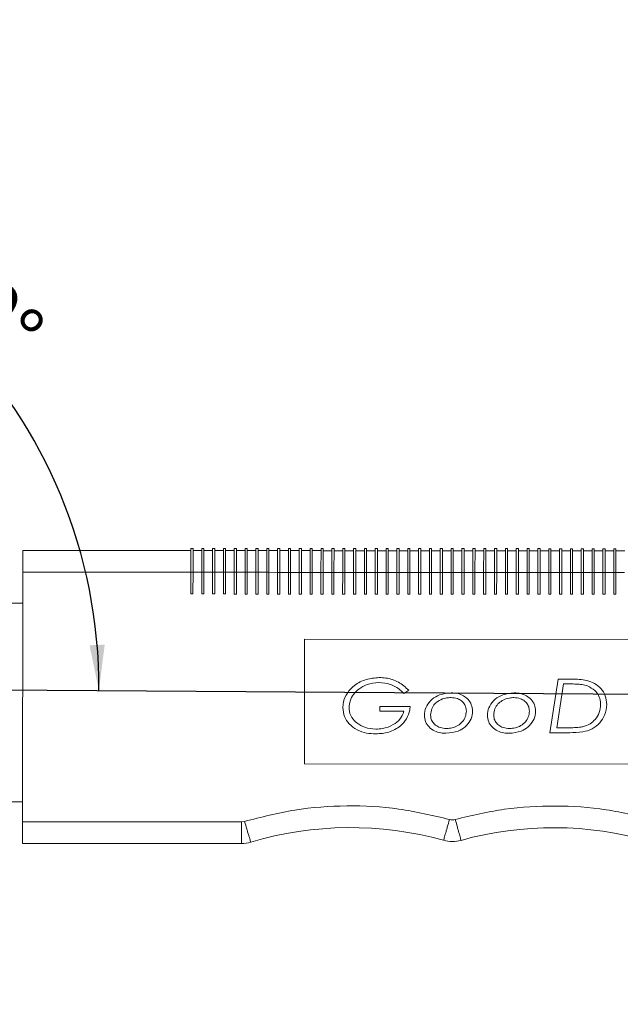
# Model space of a CAD drawing. Units: millimetres. Extents: x 5 to 297, y 6 to 206.
# Drawn here: x 142 to 170, y 61 to 106 of the extents above; entities that cross this region are included whole.
import ezdxf

# ---------------------------------------------------------------- set-up
doc = ezdxf.new("R2010")
doc.units = ezdxf.units.MM
doc.layers.add('DIM', color=5, linetype='Continuous')
doc.styles.add('SLDTEXTSTYLE1', font='TXT', dxfattribs={"width": 0.75})
doc.dimstyles.new('SLDDIMSTYLE0', dxfattribs={"dimtxt": 2.645833, "dimasz": 2.1, "dimexe": 0, "dimexo": 0.0625, "dimgap": 0.661458, "dimtad": 1, "dimdec": 4, "dimlfac": 2, "dimzin": 12, "dimdsep": 46, "dimtxsty": 'SLDTEXTSTYLE1', "dimsah": 1, "dimcen": 0.09, "dimazin": 3, "dimtfac": 1, "dimtofl": 0, "dimtmove": 0, "dimatfit": 3, "dimfxl": 0, "dimfrac": 2, "dimtolj": 1, "dimtzin": 12, "dimarcsym": 0})
doc.dimstyles.new('SLDDIMSTYLE1', dxfattribs={"dimtxt": 2.645833, "dimasz": 2.1, "dimexe": 0, "dimexo": 0.0625, "dimgap": 0.661458, "dimtad": 1, "dimdec": 0, "dimlfac": 2, "dimrnd": 1e-09, "dimzin": 12, "dimdsep": 46, "dimtxsty": 'SLDTEXTSTYLE1', "dimsah": 1, "dimcen": 0.09, "dimadec": 0, "dimazin": 3, "dimtfac": 1, "dimtdec": 0, "dimtofl": 0, "dimtmove": 0, "dimatfit": 3, "dimfxl": 0, "dimfrac": 2, "dimtolj": 1, "dimtzin": 12, "dimarcsym": 0})

# ---------------------------------------------------------------- blocks, each defined once
blk = doc.blocks.new('_D')
at = {"layer": 'DIM'}
blk.add_arc((122.916, 75.529), 23.101, 359.6252, 89.6252, dxfattribs=at)
for points in [[(123.067, 98.63), (125.146, 98.171), (125.183, 98.87)], [(146.017, 75.378), (146.285, 77.49), (145.586, 77.462)]]:
    blk.add_solid(points, dxfattribs=at)
at = {"layer": 'DIM', "insert": (139.916, 96.046), "char_height": 2.6458, "attachment_point": 1, "rotation": 314.6252, "style": 'SLDTEXTSTYLE1'}
blk.add_mtext('90°', dxfattribs=at)
blk = doc.blocks.new('_D_2')
at = {"layer": 'DIM', "color": 5}
for p, q in [((197.567, 74.04), (197.567, 21.491)), ((76.865, 73.35), (76.865, 21.491)), ((197.567, 22.491), (76.865, 22.491))]:
    blk.add_line(p, q, dxfattribs=at)
for points in [[(76.865, 22.491), (78.965, 22.141), (78.965, 22.841)], [(197.567, 22.491), (195.467, 22.841), (195.467, 22.141)]]:
    blk.add_solid(points, dxfattribs=at)
at = {"layer": 'DIM', "color": 5, "insert": (134.283, 25.902), "char_height": 2.6458, "attachment_point": 1, "style": 'SLDTEXTSTYLE1'}
blk.add_mtext('241', dxfattribs=at)

msp = doc.modelspace()

# ---------------------------------------------------------------- linework, layer by layer
at = {"color": 7, "linetype": 'Continuous', "lineweight": 15}
for p, q in [((142.506917, 81.832734), (142.506147, 80.832734)), ((142.506917, 81.832734), (150.256914, 81.82677)), ((150.256991, 81.92677), (150.256145, 80.82677)), ((150.256991, 81.92677), (150.356991, 81.926693)), ((150.356991, 81.926693), (150.356145, 80.826693)), ((150.756914, 81.826385), (150.356914, 81.826693)), ((150.756991, 81.926385), (150.756145, 80.826386)), ((150.756991, 81.926385), (150.856991, 81.926308)), ((150.856991, 81.926308), (150.856145, 80.826309)), ((151.256914, 81.826001), (150.856914, 81.826308)), ((151.256991, 81.926), (151.256144, 80.826001)), ((151.256991, 81.926), (151.356991, 81.925924)), ((151.356991, 81.925924), (151.356144, 80.825924)), ((151.756914, 81.825616), (151.356914, 81.825924)), ((151.756991, 81.925616), (151.756144, 80.825616)), ((151.756991, 81.925616), (151.856991, 81.925539)), ((151.856991, 81.925539), (151.856144, 80.825539)), ((152.256914, 81.825231), (151.856914, 81.825539)), ((152.256991, 81.925231), (152.256144, 80.825231)), ((152.256991, 81.925231), (152.356991, 81.925154)), ((152.356991, 81.925154), (152.356144, 80.825154)), ((152.756914, 81.824846), (152.356914, 81.825154)), ((152.75699, 81.924846), (152.756144, 80.824847)), ((152.75699, 81.924846), (152.85699, 81.924769)), ((152.85699, 81.924769), (152.856144, 80.82477)), ((153.256913, 81.824461), (152.856914, 81.824769)), ((153.25699, 81.924461), (153.256144, 80.824462)), ((153.25699, 81.924461), (153.35699, 81.924385)), ((153.35699, 81.924385), (153.356144, 80.824385)), ((153.756913, 81.824077), (153.356913, 81.824385)), ((153.75699, 81.924077), (153.756144, 80.824077)), ((153.75699, 81.924077), (153.85699, 81.924)), ((153.85699, 81.924), (153.856144, 80.824)), ((154.256913, 81.823692), (153.856913, 81.824)), ((154.25699, 81.923692), (154.256144, 80.823692)), ((154.25699, 81.923692), (154.35699, 81.923615)), ((154.35699, 81.923615), (154.356144, 80.823615)), ((154.756913, 81.823307), (154.356913, 81.823615)), ((154.75699, 81.923307), (154.756143, 80.823308)), ((154.75699, 81.923307), (154.85699, 81.92323)), ((154.85699, 81.92323), (154.856143, 80.823231)), ((155.256913, 81.822922), (154.856913, 81.82323)), ((155.25699, 81.922922), (155.256143, 80.822923)), ((155.25699, 81.922922), (155.35699, 81.922845)), ((155.35699, 81.922845), (155.356143, 80.822846)), ((155.756913, 81.822538), (155.356913, 81.822845)), ((155.75699, 81.922538), (155.756143, 80.822538)), ((155.75699, 81.922538), (155.85699, 81.922461)), ((155.85699, 81.922461), (155.856143, 80.822461)), ((156.256913, 81.822153), (155.856913, 81.822461)), ((156.256989, 81.922153), (156.256143, 80.822153)), ((156.256989, 81.922153), (156.356989, 81.922076)), ((156.356989, 81.922076), (156.356143, 80.822076)), ((156.756912, 81.821768), (156.356912, 81.822076)), ((156.756989, 81.921768), (156.756143, 80.821768)), ((156.756989, 81.921768), (156.856989, 81.921691)), ((156.856989, 81.921691), (156.856143, 80.821692)), ((157.256912, 81.821383), (156.856912, 81.821691)), ((157.256989, 81.921383), (157.256143, 80.821384)), ((157.256989, 81.921383), (157.356989, 81.921306)), ((157.356989, 81.921306), (157.356143, 80.821307)), ((157.756912, 81.820999), (157.356912, 81.821306)), ((157.756989, 81.920999), (157.756143, 80.820999)), ((157.756989, 81.920999), (157.856989, 81.920922)), ((157.856989, 81.920922), (157.856143, 80.820922)), ((158.256912, 81.820614), (157.856912, 81.820922)), ((158.256989, 81.920614), (158.256142, 80.820614)), ((158.256989, 81.920614), (158.356989, 81.920537)), ((158.356989, 81.920537), (158.356142, 80.820537)), ((158.756912, 81.820229), (158.356912, 81.820537)), ((158.756989, 81.920229), (158.756142, 80.820229)), ((158.756989, 81.920229), (158.856989, 81.920152)), ((158.856989, 81.920152), (158.856142, 80.820152)), ((159.256912, 81.819844), (158.856912, 81.820152)), ((159.256989, 81.919844), (159.256142, 80.819845)), ((159.256989, 81.919844), (159.356989, 81.919767)), ((159.356989, 81.919767), (159.356142, 80.819768)), ((159.756911, 81.81946), (159.356912, 81.819767)), ((159.756988, 81.91946), (159.756142, 80.81946)), ((159.756988, 81.91946), (159.856988, 81.919383)), ((159.856988, 81.919383), (159.856142, 80.819383)), ((160.256911, 81.819075), (159.856911, 81.819383)), ((160.256988, 81.919075), (160.256142, 80.819075)), ((160.256988, 81.919075), (160.356988, 81.918998)), ((160.356988, 81.918998), (160.356142, 80.818998)), ((160.756911, 81.81869), (160.356911, 81.818998)), ((160.756988, 81.91869), (160.756142, 80.81869)), ((160.756988, 81.91869), (160.856988, 81.918613)), ((160.856988, 81.918613), (160.856142, 80.818613)), ((161.256911, 81.818305), (160.856911, 81.818613)), ((161.256988, 81.918305), (161.256142, 80.818306)), ((161.256988, 81.918305), (161.356988, 81.918228)), ((161.356988, 81.918228), (161.356141, 80.818229)), ((161.756911, 81.817921), (161.356911, 81.818228)), ((161.756988, 81.917921), (161.756141, 80.817921)), ((161.756988, 81.917921), (161.856988, 81.917844)), ((161.856988, 81.917844), (161.856141, 80.817844)), ((162.256911, 81.817536), (161.856911, 81.817844)), ((162.256988, 81.917536), (162.256141, 80.817536)), ((162.256988, 81.917536), (162.356988, 81.917459)), ((162.356988, 81.917459), (162.356141, 80.817459)), ((162.756911, 81.817151), (162.356911, 81.817459)), ((162.756988, 81.917151), (162.756141, 80.817151)), ((162.756988, 81.917151), (162.856988, 81.917074)), ((162.856988, 81.917074), (162.856141, 80.817074)), ((163.25691, 81.816766), (162.856911, 81.817074)), ((163.256987, 81.916766), (163.256141, 80.816767)), ((163.256987, 81.916766), (163.356987, 81.916689)), ((163.356987, 81.916689), (163.356141, 80.81669)), ((163.75691, 81.816382), (163.35691, 81.816689)), ((163.756987, 81.916382), (163.756141, 80.816382)), ((163.756987, 81.916382), (163.856987, 81.916305)), ((163.856987, 81.916305), (163.856141, 80.816305)), ((164.25691, 81.815997), (163.85691, 81.816305)), ((164.256987, 81.915997), (164.256141, 80.815997)), ((164.256987, 81.915997), (164.356987, 81.91592)), ((164.356987, 81.91592), (164.356141, 80.81592)), ((164.75691, 81.815612), (164.35691, 81.81592)), ((164.756987, 81.915612), (164.75614, 80.815612)), ((164.756987, 81.915612), (164.856987, 81.915535)), ((164.856987, 81.915535), (164.85614, 80.815535)), ((165.25691, 81.815227), (164.85691, 81.815535)), ((165.256987, 81.915227), (165.25614, 80.815228)), ((165.256987, 81.915227), (165.356987, 81.91515)), ((165.356987, 81.91515), (165.35614, 80.815151)), ((165.75691, 81.814843), (165.35691, 81.81515)), ((165.756987, 81.914842), (165.75614, 80.814843)), ((165.756987, 81.914842), (165.856987, 81.914766)), ((165.856987, 81.914766), (165.85614, 80.814766)), ((166.25691, 81.814458), (165.85691, 81.814766)), ((166.256987, 81.914458), (166.25614, 80.814458)), ((166.256987, 81.914458), (166.356986, 81.914381)), ((166.356986, 81.914381), (166.35614, 80.814381)), ((166.756909, 81.814073), (166.35691, 81.814381)), ((166.756986, 81.914073), (166.75614, 80.814073)), ((166.756986, 81.914073), (166.856986, 81.913996)), ((166.856986, 81.913996), (166.85614, 80.813996)), ((167.256909, 81.813688), (166.856909, 81.813996)), ((167.256986, 81.913688), (167.25614, 80.813689)), ((167.256986, 81.913688), (167.356986, 81.913611)), ((167.356986, 81.913611), (167.35614, 80.813612)), ((167.756909, 81.813303), (167.356909, 81.813611)), ((167.756986, 81.913303), (167.75614, 80.813304)), ((167.756986, 81.913303), (167.856986, 81.913226)), ((167.856986, 81.913226), (167.85614, 80.813227)), ((168.256909, 81.812919), (167.856909, 81.813227)), ((168.256986, 81.912919), (168.256139, 80.812919)), ((168.256986, 81.912919), (168.356986, 81.912842)), ((168.356986, 81.912842), (168.356139, 80.812842)), ((168.756909, 81.812534), (168.356909, 81.812842)), ((168.756986, 81.912534), (168.756139, 80.812534)), ((168.756986, 81.912534), (168.856986, 81.912457)), ((168.856986, 81.912457), (168.856139, 80.812457)), ((169.256909, 81.812149), (168.856909, 81.812457)), ((169.256986, 81.912149), (169.256139, 80.81215)), ((169.256986, 81.912149), (169.356986, 81.912072)), ((169.356986, 81.912072), (169.356139, 80.812073)), ((169.756909, 81.811764), (169.356909, 81.812072)), ((169.756985, 81.911764), (169.756139, 80.811765)), ((169.756985, 81.911764), (169.856985, 81.911687)), ((169.856985, 81.911687), (169.856139, 80.811688)), ((170.256908, 81.81138), (169.856908, 81.811687)), ((142.506147, 80.832734), (142.497298, 69.332738)), ((150.256145, 80.82677), (142.506147, 80.832734)), ((150.256145, 80.82677), (150.255375, 79.826771)), ((150.256145, 80.82677), (150.356145, 80.826693)), ((150.356145, 80.826693), (150.355375, 79.826694)), ((150.756145, 80.826386), (150.356145, 80.826693)), ((150.756145, 80.826386), (150.755375, 79.826386)), ((150.756145, 80.826386), (150.856145, 80.826309)), ((150.856145, 80.826309), (150.855375, 79.826309)), ((151.256144, 80.826001), (150.856145, 80.826309)), ((151.256144, 80.826001), (151.255375, 79.826001)), ((151.256144, 80.826001), (151.356144, 80.825924)), ((151.356144, 80.825924), (151.355375, 79.825924)), ((151.756144, 80.825616), (151.356144, 80.825924)), ((151.756144, 80.825616), (151.755375, 79.825616)), ((151.756144, 80.825616), (151.856144, 80.825539)), ((151.856144, 80.825539), (151.855375, 79.825539)), ((152.256144, 80.825231), (151.856144, 80.825539)), ((152.256144, 80.825231), (152.255375, 79.825232)), ((152.256144, 80.825231), (152.356144, 80.825154)), ((152.356144, 80.825154), (152.355375, 79.825155)), ((152.756144, 80.824847), (152.356144, 80.825154)), ((152.756144, 80.824847), (152.755375, 79.824847)), ((152.756144, 80.824847), (152.856144, 80.82477)), ((152.856144, 80.82477), (152.855374, 79.82477)), ((153.256144, 80.824462), (152.856144, 80.82477)), ((153.256144, 80.824462), (153.255374, 79.824462)), ((153.256144, 80.824462), (153.356144, 80.824385)), ((153.356144, 80.824385), (153.355374, 79.824385)), ((153.756144, 80.824077), (153.356144, 80.824385)), ((153.756144, 80.824077), (153.755374, 79.824077)), ((153.756144, 80.824077), (153.856144, 80.824)), ((153.856144, 80.824), (153.855374, 79.824)), ((154.256144, 80.823692), (153.856144, 80.824)), ((154.256144, 80.823692), (154.255374, 79.823693)), ((154.256144, 80.823692), (154.356144, 80.823615)), ((154.356144, 80.823615), (154.355374, 79.823616)), ((154.756143, 80.823308), (154.356144, 80.823615)), ((154.756143, 80.823308), (154.755374, 79.823308)), ((154.756143, 80.823308), (154.856143, 80.823231)), ((154.856143, 80.823231), (154.855374, 79.823231)), ((155.256143, 80.822923), (154.856143, 80.823231)), ((155.256143, 80.822923), (155.255374, 79.822923)), ((155.256143, 80.822923), (155.356143, 80.822846)), ((155.356143, 80.822846), (155.355374, 79.822846)), ((155.756143, 80.822538), (155.356143, 80.822846)), ((155.756143, 80.822538), (155.755374, 79.822538)), ((155.756143, 80.822538), (155.856143, 80.822461)), ((155.856143, 80.822461), (155.855374, 79.822461)), ((156.256143, 80.822153), (155.856143, 80.822461)), ((156.256143, 80.822153), (156.255373, 79.822154)), ((156.256143, 80.822153), (156.356143, 80.822076)), ((156.356143, 80.822076), (156.355373, 79.822077)), ((156.756143, 80.821768), (156.356143, 80.822076)), ((156.756143, 80.821768), (156.755373, 79.821769)), ((156.756143, 80.821768), (156.856143, 80.821692)), ((156.856143, 80.821692), (156.855373, 79.821692)), ((157.256143, 80.821384), (156.856143, 80.821692)), ((157.256143, 80.821384), (157.255373, 79.821384)), ((157.256143, 80.821384), (157.356143, 80.821307)), ((157.356143, 80.821307), (157.355373, 79.821307)), ((157.756143, 80.820999), (157.356143, 80.821307)), ((157.756143, 80.820999), (157.755373, 79.820999)), ((157.756143, 80.820999), (157.856143, 80.820922)), ((157.856143, 80.820922), (157.855373, 79.820922)), ((158.256142, 80.820614), (157.856143, 80.820922)), ((158.256142, 80.820614), (158.255373, 79.820614)), ((158.256142, 80.820614), (158.356142, 80.820537)), ((158.356142, 80.820537), (158.355373, 79.820538)), ((158.756142, 80.820229), (158.356142, 80.820537)), ((158.756142, 80.820229), (158.755373, 79.82023)), ((158.756142, 80.820229), (158.856142, 80.820152)), ((158.856142, 80.820152), (158.855373, 79.820153)), ((159.256142, 80.819845), (158.856142, 80.820152)), ((159.256142, 80.819845), (159.255373, 79.819845)), ((159.256142, 80.819845), (159.356142, 80.819768)), ((159.356142, 80.819768), (159.355373, 79.819768)), ((159.756142, 80.81946), (159.356142, 80.819768)), ((159.756142, 80.81946), (159.755372, 79.81946)), ((159.756142, 80.81946), (159.856142, 80.819383)), ((159.856142, 80.819383), (159.855372, 79.819383)), ((160.256142, 80.819075), (159.856142, 80.819383)), ((160.256142, 80.819075), (160.255372, 79.819075)), ((160.256142, 80.819075), (160.356142, 80.818998)), ((160.356142, 80.818998), (160.355372, 79.818999)), ((160.756142, 80.81869), (160.356142, 80.818998)), ((160.756142, 80.81869), (160.755372, 79.818691)), ((160.756142, 80.81869), (160.856142, 80.818613)), ((160.856142, 80.818613), (160.855372, 79.818614)), ((161.256142, 80.818306), (160.856142, 80.818613)), ((161.256142, 80.818306), (161.255372, 79.818306)), ((161.256142, 80.818306), (161.356141, 80.818229)), ((161.356141, 80.818229), (161.355372, 79.818229)), ((161.756141, 80.817921), (161.356141, 80.818229)), ((161.756141, 80.817921), (161.755372, 79.817921)), ((161.756141, 80.817921), (161.856141, 80.817844)), ((161.856141, 80.817844), (161.855372, 79.817844)), ((162.256141, 80.817536), (161.856141, 80.817844)), ((162.256141, 80.817536), (162.255372, 79.817536)), ((162.256141, 80.817536), (162.356141, 80.817459)), ((162.356141, 80.817459), (162.355372, 79.817459)), ((162.756141, 80.817151), (162.356141, 80.817459)), ((162.756141, 80.817151), (162.755372, 79.817152)), ((162.756141, 80.817151), (162.856141, 80.817074)), ((162.856141, 80.817074), (162.855372, 79.817075)), ((163.256141, 80.816767), (162.856141, 80.817074)), ((163.256141, 80.816767), (163.255371, 79.816767)), ((163.256141, 80.816767), (163.356141, 80.81669)), ((163.356141, 80.81669), (163.355371, 79.81669)), ((163.756141, 80.816382), (163.356141, 80.81669)), ((163.756141, 80.816382), (163.755371, 79.816382)), ((163.756141, 80.816382), (163.856141, 80.816305)), ((163.856141, 80.816305), (163.855371, 79.816305)), ((164.256141, 80.815997), (163.856141, 80.816305)), ((164.256141, 80.815997), (164.255371, 79.815997)), ((164.256141, 80.815997), (164.356141, 80.81592)), ((164.356141, 80.81592), (164.355371, 79.81592)), ((164.75614, 80.815612), (164.356141, 80.81592)), ((164.75614, 80.815612), (164.755371, 79.815613)), ((164.75614, 80.815612), (164.85614, 80.815535)), ((164.85614, 80.815535), (164.855371, 79.815536)), ((165.25614, 80.815228), (164.85614, 80.815535)), ((165.25614, 80.815228), (165.255371, 79.815228)), ((165.25614, 80.815228), (165.35614, 80.815151)), ((165.35614, 80.815151), (165.355371, 79.815151)), ((165.75614, 80.814843), (165.35614, 80.815151)), ((165.75614, 80.814843), (165.755371, 79.814843)), ((165.75614, 80.814843), (165.85614, 80.814766)), ((165.85614, 80.814766), (165.855371, 79.814766)), ((166.25614, 80.814458), (165.85614, 80.814766)), ((166.25614, 80.814458), (166.255371, 79.814458)), ((166.25614, 80.814458), (166.35614, 80.814381)), ((166.35614, 80.814381), (166.35537, 79.814381)), ((166.75614, 80.814073), (166.35614, 80.814381)), ((166.75614, 80.814073), (166.75537, 79.814074)), ((166.75614, 80.814073), (166.85614, 80.813996)), ((166.85614, 80.813996), (166.85537, 79.813997)), ((167.25614, 80.813689), (166.85614, 80.813996)), ((167.25614, 80.813689), (167.25537, 79.813689)), ((167.25614, 80.813689), (167.35614, 80.813612)), ((167.35614, 80.813612), (167.35537, 79.813612)), ((167.75614, 80.813304), (167.35614, 80.813612)), ((167.75614, 80.813304), (167.75537, 79.813304)), ((167.75614, 80.813304), (167.85614, 80.813227)), ((167.85614, 80.813227), (167.85537, 79.813227)), ((168.256139, 80.812919), (167.85614, 80.813227)), ((168.256139, 80.812919), (168.25537, 79.812919)), ((168.256139, 80.812919), (168.356139, 80.812842)), ((168.356139, 80.812842), (168.35537, 79.812842)), ((168.756139, 80.812534), (168.356139, 80.812842)), ((168.756139, 80.812534), (168.75537, 79.812535)), ((168.756139, 80.812534), (168.856139, 80.812457)), ((168.856139, 80.812457), (168.85537, 79.812458)), ((169.256139, 80.81215), (168.856139, 80.812457)), ((169.256139, 80.81215), (169.25537, 79.81215)), ((169.256139, 80.81215), (169.356139, 80.812073)), ((169.356139, 80.812073), (169.35537, 79.812073)), ((169.756139, 80.811765), (169.356139, 80.812073)), ((169.756139, 80.811765), (169.755369, 79.811765)), ((169.756139, 80.811765), (169.856139, 80.811688)), ((169.856139, 80.811688), (169.855369, 79.811688)), ((170.256139, 80.81138), (169.856139, 80.811688)), ((142.505046, 79.40218), (126.652776, 79.414379)), ((150.255375, 79.826771), (150.355375, 79.826694)), ((150.755375, 79.826386), (150.855375, 79.826309)), ((151.255375, 79.826001), (151.355375, 79.825924)), ((151.755375, 79.825616), (151.855375, 79.825539)), ((152.255375, 79.825232), (152.355375, 79.825155)), ((152.755375, 79.824847), (152.855374, 79.82477)), ((153.255374, 79.824462), (153.355374, 79.824385)), ((153.755374, 79.824077), (153.855374, 79.824)), ((154.255374, 79.823693), (154.355374, 79.823616)), ((154.755374, 79.823308), (154.855374, 79.823231)), ((155.255374, 79.822923), (155.355374, 79.822846)), ((155.755374, 79.822538), (155.855374, 79.822461)), ((156.255373, 79.822154), (156.355373, 79.822077)), ((156.755373, 79.821769), (156.855373, 79.821692)), ((157.255373, 79.821384), (157.355373, 79.821307)), ((157.755373, 79.820999), (157.855373, 79.820922)), ((158.255373, 79.820614), (158.355373, 79.820538)), ((158.755373, 79.82023), (158.855373, 79.820153)), ((159.255373, 79.819845), (159.355373, 79.819768)), ((159.755372, 79.81946), (159.855372, 79.819383)), ((160.255372, 79.819075), (160.355372, 79.818999)), ((160.755372, 79.818691), (160.855372, 79.818614)), ((161.255372, 79.818306), (161.355372, 79.818229)), ((161.755372, 79.817921), (161.855372, 79.817844)), ((162.255372, 79.817536), (162.355372, 79.817459)), ((162.755372, 79.817152), (162.855372, 79.817075)), ((163.255371, 79.816767), (163.355371, 79.81669)), ((163.755371, 79.816382), (163.855371, 79.816305)), ((164.255371, 79.815997), (164.355371, 79.81592)), ((164.755371, 79.815613), (164.855371, 79.815536)), ((165.255371, 79.815228), (165.355371, 79.815151)), ((165.755371, 79.814843), (165.855371, 79.814766)), ((166.255371, 79.814458), (166.35537, 79.814381)), ((166.75537, 79.814074), (166.85537, 79.813997)), ((167.25537, 79.813689), (167.35537, 79.813612)), ((167.75537, 79.813304), (167.85537, 79.813227)), ((168.25537, 79.812919), (168.35537, 79.812842)), ((168.75537, 79.812535), (168.85537, 79.812458)), ((169.25537, 79.81215), (169.35537, 79.812073)), ((169.755369, 79.811765), (169.855369, 79.811688)), ((155.499348, 71.992733), (155.503773, 77.742731)), ((155.503773, 77.742731), (184.503765, 77.720415)), ((167.186206, 75.904949), (166.80637, 73.435796)), ((167.81445, 75.904465), (167.186206, 75.904949)), ((160.071401, 75.245573), (160.305001, 75.390335)), ((167.128083, 73.657165), (167.440302, 75.683136)), ((167.440302, 75.683136), (167.732163, 75.682912)), ((158.974726, 74.644886), (158.974556, 74.423269)), ((158.974556, 74.423269), (160.08264, 74.422416)), ((160.367746, 74.643814), (158.974726, 74.644886)), ((167.384327, 73.656968), (167.128083, 73.657165)), ((166.80637, 73.435796), (167.723013, 73.435091)), ((184.49934, 71.970417), (155.499348, 71.992733)), ((139.106621, 70.254793), (142.498005, 70.252183)), ((142.497298, 69.332738), (142.496528, 68.332738)), ((142.497298, 69.332738), (152.586399, 69.324974)), ((152.586399, 69.324974), (152.58563, 68.324974)), ((152.730434, 69.346053), (152.586399, 69.324974)), ((142.496528, 68.332738), (152.58563, 68.324974))]:
    msp.add_line(p, q, dxfattribs=at)
for centre, radius, start, end in [((157.61451, 53.062755), 16, 74.4271488, 106.6962967), ((166.984779, 53.055544), 16, 73.9858456, 105.484671), ((152.586784, 69.824974), 1.5, 269.9559099, 286.6962965), ((162.31262, 69.920328), 1.5, 254.4271488, 285.4846709)]:
    msp.add_arc(centre, radius, start, end, dxfattribs=at)
for points, knots in [([(158.941122, 75.974613), (158.73865, 75.957705), (158.332624, 75.923798), (157.816117, 75.657964), (157.450794, 75.277419), (157.282943, 74.903544), (157.269448, 74.666682), (157.265068, 74.589808)], [0, 0, 0, 0, 0.252155577, 0.505659607, 0.704414558, 0.904066662, 1, 1, 1, 1]), ([(160.305001, 75.390335), (160.153369, 75.526494), (159.849255, 75.799576), (159.348323, 75.957709), (159.043238, 75.970374), (158.941122, 75.974613)], [0, 0, 0, 0, 0.398162443, 0.798555976, 1, 1, 1, 1]), ([(169.435111, 74.733299), (169.421774, 74.871457), (169.395844, 75.14005), (169.175544, 75.479068), (168.875646, 75.724679), (168.410375, 75.890373), (168.048234, 75.898937), (167.81445, 75.904465)], [0, 0, 0, 0, 0.182243022, 0.354297724, 0.52098066, 0.69076548, 1, 1, 1, 1]), ([(157.550009, 74.59503), (157.559421, 74.696439), (157.579541, 74.913212), (157.749458, 75.210675), (158.017243, 75.474501), (158.414574, 75.696711), (158.743694, 75.732652), (158.930069, 75.753004)], [0, 0, 0, 0, 0.152800643, 0.326625046, 0.503753196, 0.718984863, 1, 1, 1, 1]), ([(158.930069, 75.753004), (159.106641, 75.734008), (159.459864, 75.696007), (159.842886, 75.475698), (160.019253, 75.298088), (160.071401, 75.245573)], [0, 0, 0, 0, 0.413147458, 0.826480625, 1, 1, 1, 1]), ([(167.732163, 75.682912), (167.832099, 75.681249), (168.018191, 75.678153), (168.292592, 75.658331), (168.460307, 75.610782), (168.544849, 75.586813)], [0, 0, 0, 0, 0.3651810716, 0.6800022885, 1, 1, 1, 1]), ([(168.544849, 75.586813), (168.661852, 75.527128), (168.868657, 75.421632), (169.07069, 75.150643), (169.144371, 74.914299), (169.148832, 74.771458), (169.150172, 74.728571)], [0, 0, 0, 0, 0.34854521, 0.616062153, 0.884726821, 1, 1, 1, 1]), ([(162.256032, 75.275552), (162.075036, 75.257508), (161.760629, 75.226164), (161.366884, 74.993861), (161.116788, 74.692158), (161.030693, 74.415747), (161.026735, 74.268674), (161.025954, 74.239648)], [0, 0, 0, 0, 0.303265547, 0.526797594, 0.751798109, 0.951015578, 1, 1, 1, 1]), ([(161.310903, 74.255753), (161.321622, 74.353068), (161.342027, 74.538326), (161.495478, 74.768353), (161.726434, 74.944011), (161.986986, 75.040777), (162.174747, 75.050359), (162.244979, 75.053943)], [0, 0, 0, 0, 0.212593887, 0.404711178, 0.587328293, 0.845639044, 1, 1, 1, 1]), ([(162.244979, 75.053943), (162.346585, 75.044577), (162.523161, 75.028299), (162.748784, 74.905302), (162.892231, 74.73912), (162.951904, 74.568248), (162.955901, 74.466921), (162.957334, 74.430592)], [0, 0, 0, 0, 0.287008736, 0.498781714, 0.712376924, 0.896877609, 1, 1, 1, 1]), ([(163.242266, 74.425921), (163.232218, 74.528115), (163.212824, 74.725346), (163.051338, 74.970765), (162.82851, 75.144441), (162.557619, 75.255522), (162.357724, 75.268798), (162.256032, 75.275552)], [0, 0, 0, 0, 0.2099087933, 0.4051186406, 0.587183618, 0.7899909405, 1, 1, 1, 1]), ([(165.162378, 75.273315), (164.981381, 75.255271), (164.666974, 75.223928), (164.273229, 74.991625), (164.023134, 74.689922), (163.937039, 74.413511), (163.933081, 74.266437), (163.932299, 74.237411)], [0, 0, 0, 0, 0.303265548, 0.526797596, 0.751798112, 0.951015578, 1, 1, 1, 1]), ([(164.217248, 74.253516), (164.227967, 74.350832), (164.248372, 74.53609), (164.401823, 74.766116), (164.632779, 74.941775), (164.893332, 75.038541), (165.081092, 75.048123), (165.151324, 75.051707)], [0, 0, 0, 0, 0.212593884, 0.404711175, 0.587328293, 0.845639043, 1, 1, 1, 1]), ([(165.151324, 75.051707), (165.25293, 75.04234), (165.429507, 75.026062), (165.655129, 74.903065), (165.798576, 74.736883), (165.858249, 74.566012), (165.862246, 74.464685), (165.863679, 74.428356)], [0, 0, 0, 0, 0.287008736, 0.498781716, 0.712376927, 0.896877612, 1, 1, 1, 1]), ([(166.148612, 74.423684), (166.138563, 74.525878), (166.119169, 74.72311), (165.957683, 74.968529), (165.734855, 75.142204), (165.463964, 75.253285), (165.264069, 75.266561), (165.162378, 75.273315)], [0, 0, 0, 0, 0.209908793, 0.405118642, 0.587183619, 0.789990942, 1, 1, 1, 1]), ([(157.265068, 74.589808), (157.279034, 74.447682), (157.306254, 74.170681), (157.557173, 73.809284), (157.913024, 73.546548), (158.343325, 73.399362), (158.639912, 73.385401), (158.7833, 73.378651)], [0, 0, 0, 0, 0.195189752, 0.380423309, 0.589246884, 0.801418103, 1, 1, 1, 1]), ([(158.778524, 73.600271), (158.608538, 73.614319), (158.298492, 73.639942), (157.924066, 73.854374), (157.681457, 74.105206), (157.564746, 74.362963), (157.554407, 74.525775), (157.550009, 74.59503)], [0, 0, 0, 0, 0.289328375, 0.527722239, 0.721331572, 0.88146282, 1, 1, 1, 1]), ([(160.08264, 74.422416), (160.028861, 74.294319), (159.923715, 74.043873), (159.559888, 73.763822), (159.164583, 73.62132), (158.882633, 73.605947), (158.778524, 73.600271)], [0, 0, 0, 0, 0.249001277, 0.486831028, 0.810514799, 1, 1, 1, 1]), ([(158.7833, 73.378651), (158.986137, 73.392721), (159.394237, 73.42103), (159.89023, 73.695574), (160.216649, 74.066403), (160.339786, 74.392025), (160.3616, 74.588472), (160.367746, 74.643814)], [0, 0, 0, 0, 0.270712672, 0.544665165, 0.734566815, 0.925224376, 1, 1, 1, 1]), ([(162.01418, 73.407824), (162.208507, 73.425363), (162.528942, 73.454283), (162.915136, 73.692158), (163.151489, 73.981937), (163.237387, 74.24958), (163.241455, 74.396586), (163.242266, 74.425921)], [0, 0, 0, 0, 0.326294154, 0.538043191, 0.750408305, 0.950194958, 1, 1, 1, 1]), ([(162.957334, 74.430592), (162.947513, 74.339444), (162.928098, 74.159268), (162.780227, 73.924466), (162.571978, 73.748198), (162.315797, 73.645984), (162.13555, 73.634894), (162.046505, 73.629416)], [0, 0, 0, 0, 0.201826765, 0.398957778, 0.599512839, 0.802153637, 1, 1, 1, 1]), ([(164.920526, 73.405588), (165.114852, 73.423126), (165.435288, 73.452046), (165.821482, 73.689921), (166.057834, 73.979701), (166.143732, 74.247343), (166.1478, 74.39435), (166.148612, 74.423684)], [0, 0, 0, 0, 0.326294153, 0.53804319, 0.750408304, 0.950194956, 1, 1, 1, 1]), ([(165.863679, 74.428356), (165.853858, 74.337207), (165.834444, 74.157031), (165.686572, 73.92223), (165.478324, 73.745961), (165.222143, 73.643748), (165.041895, 73.632658), (164.952851, 73.62718)], [0, 0, 0, 0, 0.2018267719, 0.3989577827, 0.5995128476, 0.8021536418, 1, 1, 1, 1]), ([(167.723013, 73.435091), (167.923472, 73.439578), (168.27422, 73.44743), (168.769737, 73.582618), (169.112778, 73.871503), (169.377524, 74.256979), (169.414695, 74.564429), (169.435111, 74.733299)], [0, 0, 0, 0, 0.248338944, 0.434524147, 0.622302169, 0.792546183, 1, 1, 1, 1]), ([(169.150172, 74.728571), (169.137074, 74.603671), (169.111054, 74.355547), (168.92012, 74.050732), (168.656223, 73.814062), (168.388387, 73.720056), (168.216924, 73.691617), (168.168416, 73.683572)], [0, 0, 0, 0, 0.237272126, 0.471358056, 0.667382776, 0.905902073, 1, 1, 1, 1]), ([(161.025954, 74.239648), (161.035774, 74.137317), (161.054874, 73.938276), (161.233839, 73.68406), (161.481162, 73.506477), (161.755912, 73.419444), (161.93617, 73.411334), (162.01418, 73.407824)], [0, 0, 0, 0, 0.211001831, 0.410414839, 0.624524646, 0.83750515, 1, 1, 1, 1]), ([(162.046505, 73.629416), (161.944738, 73.63664), (161.765287, 73.649378), (161.545069, 73.766458), (161.397254, 73.916532), (161.32069, 74.087667), (161.313883, 74.204572), (161.310903, 74.255753)], [0, 0, 0, 0, 0.280456655, 0.494543126, 0.676056933, 0.858178988, 1, 1, 1, 1]), ([(163.932299, 74.237411), (163.942119, 74.135081), (163.96122, 73.93604), (164.140184, 73.681823), (164.387507, 73.504241), (164.662257, 73.417208), (164.842515, 73.409097), (164.920526, 73.405588)], [0, 0, 0, 0, 0.2110018312, 0.4104148389, 0.6245246468, 0.8375051513, 1, 1, 1, 1]), ([(164.952851, 73.62718), (164.851083, 73.634403), (164.671632, 73.647142), (164.451414, 73.764222), (164.303599, 73.914296), (164.227036, 74.08543), (164.220228, 74.202336), (164.217248, 74.253516)], [0, 0, 0, 0, 0.280456655, 0.494543124, 0.676056931, 0.858178985, 1, 1, 1, 1]), ([(168.168416, 73.683572), (168.068538, 73.675619), (167.888179, 73.661257), (167.626495, 73.657381), (167.465058, 73.657106), (167.384327, 73.656968)], [0, 0, 0, 0, 0.3828743244, 0.691390656, 1, 1, 1, 1]), ([(152.730434, 69.346053), (153.500191, 69.54363), (155.0474, 69.940757), (157.447365, 70.110999), (159.850207, 69.987845), (161.404904, 69.621129), (162.178388, 69.438683)], [0, 0, 0, 0, 0.248756842, 0.5, 0.751243158, 1, 1, 1, 1]), ([(162.44611, 69.438477), (163.201376, 69.616161), (164.719099, 69.97322), (167.063545, 70.10207), (169.406701, 69.95156), (170.921059, 69.580491), (171.674651, 69.395835)], [0, 0, 0, 0, 0.248815671, 0.5, 0.751184329, 1, 1, 1, 1]), ([(161.909924, 68.475393), (161.913511, 68.488261), (161.919027, 68.508055), (161.952504, 68.628175), (161.987152, 68.752499), (162.030162, 68.906825), (162.092665, 69.131094), (162.144616, 69.317505), (162.178388, 69.438683)], [0, 0, 0, 0, 0.2394568443, 0.3683606601, 0.4999999999, 0.6316393396, 0.7605431555, 1, 1, 1, 1]), ([(162.44611, 69.438477), (162.479695, 69.317247), (162.53136, 69.130756), (162.593517, 68.906391), (162.636289, 68.751999), (162.670746, 68.627622), (162.704038, 68.507451), (162.709524, 68.487648), (162.71309, 68.474775)], [0, 0, 0, 0, 0.2394568445, 0.3683606603, 0.5000000001, 0.6316393399, 0.7605431557, 1, 1, 1, 1]), ([(152.730434, 69.346053), (152.766575, 69.22556), (152.822171, 69.040204), (152.889059, 68.817203), (152.935086, 68.66375), (152.972165, 68.54013), (153.007991, 68.420689), (153.013894, 68.401007), (153.017732, 68.388212)], [0, 0, 0, 0, 0.239456845, 0.36836066, 0.5, 0.63163934, 0.760543156, 1, 1, 1, 1])]:
    msp.add_open_spline(points, degree=3, knots=knots, dxfattribs=at)
msp.add_open_spline([(162.44611, 69.438477), (162.401482, 69.429385), (162.312228, 69.411202), (162.223001, 69.429523), (162.178388, 69.438683)], degree=3, dxfattribs=at)
at = {"layer": 'DIM', "color": 1}
msp.add_line((122.91612, 75.528711), (197.56657, 75.040362), dxfattribs=at)

# ---------------------------------------------------------------- dimensions: what is measured, and where the dimension line sits
at = {"layer": 'DIM'}
dim = msp.add_angular_dim_2l(base=(139.357842, 91.756713), line1=((122.91612, 75.528711), (197.56657, 75.040362)), line2=((123.117343, 106.288317), (122.91612, 75.528711)), dimstyle='SLDDIMSTYLE0', dxfattribs=at)
dim.commit()
dim.dimension.update_dxf_attribs({"geometry": '_D', "text_midpoint": (139.357842, 91.756713), "dimtype": 162})
at = {"layer": 'DIM', "color": 5}
dim = msp.add_linear_dim(base=(76.865256, 22.491323), p1=(197.56657, 75.040362), p2=(76.865256, 74.350375), dimstyle='SLDDIMSTYLE1', dxfattribs=at)
dim.commit()
dim.dimension.update_dxf_attribs({"geometry": '_D_2', "text_midpoint": (137.215913, 22.491323), "dimtype": 160})

doc.saveas('drawing.dxf')
